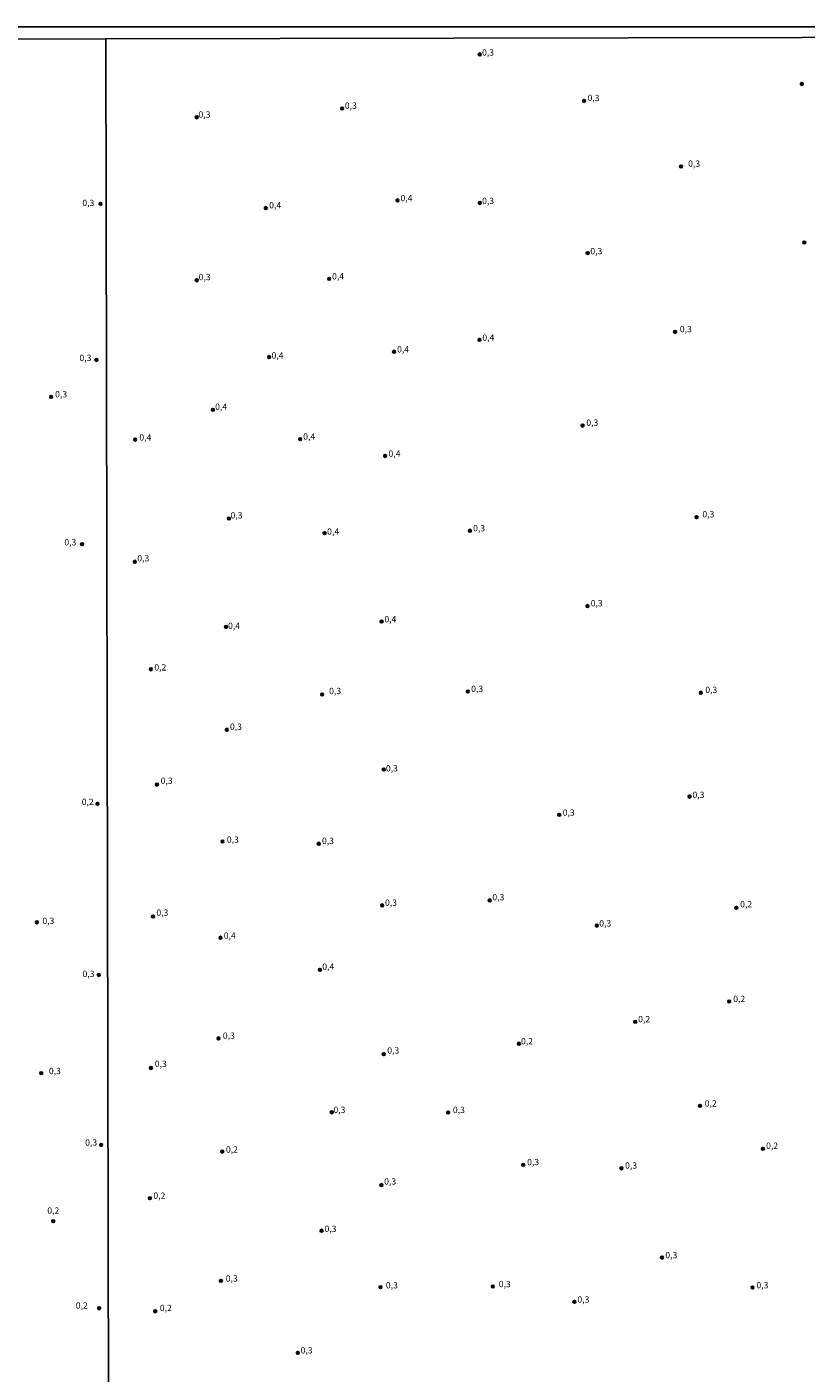
# Model space of a CAD drawing. Units: millimetres. Extents: x 175865 to 178286, y 1682583 to 1685362.
# Drawn here: x 176799 to 177108, y 1684828 to 1685362 of the extents above; entities that cross this region are included whole.
import ezdxf
from ezdxf.enums import TextEntityAlignment as Align

# ---------------------------------------------------------------- set-up
doc = ezdxf.new("R2010")
doc.units = ezdxf.units.MM
for name, color, linetype in [('IMAGEM', 7, 'Continuous'), ('V-PONTO_DE_APARELHO', 4, 'Continuous'), ('V-TEXTO_DE_ALTIMETRIA', 40, 'Continuous'), ('X-LIMITE_1000', 7, 'Continuous'), ('X-LIMITE_5000', 6, 'Continuous')]:
    doc.layers.add(name, color=color, linetype=linetype)
picture_1 = doc.add_image_def('image1.jpg', size_in_pixel=(4034, 4629))

# ---------------------------------------------------------------- blocks, each defined once
blk = doc.blocks.new('805')
at = {"color": 0, "linetype": 'ByBlock', "lineweight": -2}
for radius in [0.562, 0.0806]:
    blk.add_circle((0, 0), radius, dxfattribs=at)

msp = doc.modelspace()

# ---------------------------------------------------------------- linework, layer by layer
at = {"layer": 'X-LIMITE_1000'}
msp.add_line((176836.46, 1682585.36), (176830.66, 1685356.73), dxfattribs=at)
at = {"layer": 'X-LIMITE_5000'}
msp.add_lwpolyline([(175867.69, 1684246.19), (175866.55, 1684768.13), (175866.49, 1684793.95), (175866.48, 1684800.46), (175866.45, 1684814.47), (175866.4, 1684835.45), (175865.27, 1685354.73), (176235.96, 1685355.53), (176241.35, 1685355.54), (176247.03, 1685355.55), (176274.95, 1685355.61), (176347.97, 1685355.77), (176830.66, 1685356.79), (177313.36, 1685357.79), (177796.06, 1685358.77), (178278.75, 1685359.73), (178279.84, 1684805.46), (178280.93, 1684251.18)], dxfattribs=at)

# ---------------------------------------------------------------- block references
at = {"layer": 'V-PONTO_DE_APARELHO', "xscale": 0.999998301267624, "yscale": 0.999998301267624, "zscale": 0.999998301267624}
for p in [(176978.86, 1685350.66), (177106.47, 1685338.93), (177020.22, 1685332.25), (176866.72, 1685325.73), (176924.33, 1685329.17), (177058.61, 1685306.23), (176946.3, 1685292.8), (176828.61, 1685291.39), (176894.11, 1685289.76), (176978.92, 1685291.77), (177021.62, 1685271.89), (177107.44, 1685276.08), (176866.72, 1685261.13), (176919.21, 1685261.68), (177056.24, 1685240.65), (176978.74, 1685237.49), (176826.98, 1685229.54), (176895.42, 1685230.71), (176944.9, 1685232.82), (176809.04, 1685214.95), (176873.16, 1685209.78), (177019.61, 1685203.51), (176842.37, 1685197.98), (176907.73, 1685198.17), (176941.38, 1685191.49), (176879.49, 1685166.71), (177064.8, 1685167.27), (176917.4, 1685160.88), (176974.97, 1685161.87), (176821.29, 1685156.53), (176842.19, 1685149.57), (177021.55, 1685132.02), (176878.34, 1685123.72), (176939.99, 1685125.86), (176848.58, 1685106.95), (176916.42, 1685096.93), (176974.13, 1685098.14), (177066.45, 1685097.67), (176878.69, 1685082.99), (176940.82, 1685067.24), (176850.99, 1685061.23), (176827.43, 1685053.66), (177062.01, 1685056.5), (177010.38, 1685049.3), (176876.92, 1685038.67), (176915.07, 1685037.82), (176982.8, 1685015.38), (176940.22, 1685013.39), (177080.53, 1685012.41), (176803.4, 1685006.69), (176849.41, 1685008.95), (177025.25, 1685005.35), (176876.14, 1685000.56), (176827.92, 1684985.81), (176915.56, 1684987.86), (177077.68, 1684975.27), (177040.5, 1684967.25), (176875.39, 1684960.67), (176994.4, 1684958.55), (176940.82, 1684954.42), (176805.16, 1684946.9), (176848.61, 1684948.94), (176920.22, 1684931.37), (176966.35, 1684931.33), (177066.15, 1684933.94), (176828.9, 1684918.43), (176876.85, 1684915.81), (177091.06, 1684916.92), (176996.11, 1684910.54), (177034.99, 1684909.2), (176939.9, 1684902.56), (176848.19, 1684897.33), (176809.91, 1684888.24), (176916.23, 1684884.45), (177051.09, 1684873.77), (176876.32, 1684864.56), (176939.57, 1684862.07), (176984.03, 1684862.32), (177086.93, 1684861.97), (177016.34, 1684856.24), (176828.08, 1684853.69), (176850.32, 1684852.52), (176906.77, 1684836.05)]:
    msp.add_blockref('805', p, dxfattribs=at)

# ---------------------------------------------------------------- texts
at = {"layer": 'V-TEXTO_DE_ALTIMETRIA'}
for s, p in [('0,3', (176979.77, 1685349.35)), ('0,3', (176925.41, 1685328.31)), ('0,3', (177021.58, 1685331.35)), ('0,3', (176867.44, 1685324.78)), ('0,3', (177061.44, 1685305.32)), ('0,4', (176947.47, 1685291.66)), ('0,3', (176979.8, 1685290.56)), ('0,3', (176821.42, 1685289.76)), ('0,4', (176895.46, 1685288.84)), ('0,3', (177022.67, 1685270.64)), ('0,3', (176867.51, 1685260.38)), ('0,4', (176920.35, 1685260.67)), ('0,3', (177058.15, 1685239.75)), ('0,4', (176946.11, 1685231.73)), ('0,4', (176979.89, 1685236.35)), ('0,3', (176820.28, 1685228.35)), ('0,4', (176896.39, 1685229.3)), ('0,3', (176810.64, 1685213.93)), ('0,4', (176874.03, 1685208.99)), ('0,3', (177021.09, 1685202.66)), ('0,4', (176844.01, 1685196.83)), ('0,4', (176908.93, 1685197.19)), ('0,4', (176942.71, 1685190.38)), ('0,3', (176880.13, 1685165.94)), ('0,3', (177067.07, 1685166.36)), ('0,4', (176918.41, 1685159.5)), ('0,3', (176976.24, 1685160.83)), ('0,3', (176814.3, 1685155.25)), ('0,3', (176843.19, 1685148.92)), ('0,3', (177022.83, 1685131.1)), ('0,4', (176941.08, 1685124.78)), ('0,4', (176879.16, 1685122.17)), ('0,2', (176849.94, 1685105.69)), ('0,3', (176919.21, 1685096.33)), ('0,3', (176975.48, 1685097.18)), ('0,3', (177068.23, 1685096.75)), ('0,3', (176879.9, 1685082.16)), ('0,3', (176852.44, 1685060.76)), ('0,3', (176941.69, 1685065.68)), ('0,3', (177063.16, 1685055.17)), ('0,2', (176821.16, 1685052.36)), ('0,3', (177011.75, 1685048.12)), ('0,3', (176878.68, 1685037.42)), ('0,3', (176916.35, 1685036.93)), ('0,3', (176983.86, 1685014.61)), ('0,3', (176850.74, 1685008.48)), ('0,3', (176941.33, 1685012.42)), ('0,2', (177082.04, 1685011.81)), ('0,3', (176805.58, 1685005.22)), ('0,3', (177026.21, 1685004.22)), ('0,4', (176877.46, 1684999.36)), ('0,4', (176916.47, 1684987.07)), ('0,3', (176821.51, 1684984.21)), ('0,2', (177079.3, 1684974.3)), ('0,2', (177041.63, 1684966.28)), ('0,3', (176877.1, 1684959.72)), ('0,3', (176942.23, 1684953.88)), ('0,2', (176995.21, 1684957.53)), ('0,3', (176850.12, 1684948.53)), ('0,3', (176808.17, 1684945.73)), ('0,2', (177068, 1684932.89)), ('0,3', (176920.91, 1684930.34)), ('0,3', (176968.23, 1684930.29)), ('0,3', (176822.54, 1684917.41)), ('0,2', (176878.31, 1684914.61)), ('0,2', (177092.31, 1684916.11)), ('0,3', (176997.64, 1684909.62)), ('0,3', (177036.46, 1684908.26)), ('0,3', (176941.01, 1684901.96)), ('0,2', (176849.57, 1684896.31)), ('0,2', (176807.53, 1684890.4)), ('0,3', (176917.38, 1684883.18)), ('0,3', (177052.39, 1684872.75)), ('0,3', (176878.25, 1684863.48)), ('0,3', (176941.68, 1684860.8)), ('0,3', (176986.4, 1684861.29)), ('0,3', (177088.49, 1684860.83)), ('0,2', (176818.84, 1684852.81)), ('0,3', (177017.57, 1684855.15)), ('0,2', (176852.12, 1684851.81)), ('0,3', (176907.9, 1684835.02))]:
    msp.add_text(s, height=2.5, dxfattribs=at).set_placement(p, align=Align.BOTTOM_LEFT)

# ---------------------------------------------------------------- referenced raster images: frames only (the image files are external)
at = {"layer": 'IMAGEM'}
image = msp.add_image(picture_1, insert=(175865.31, 1682583.36), size_in_units=(2421.07, 2778.17), dxfattribs=at)
image.dxf.flags = 7

doc.saveas('drawing.dxf')
